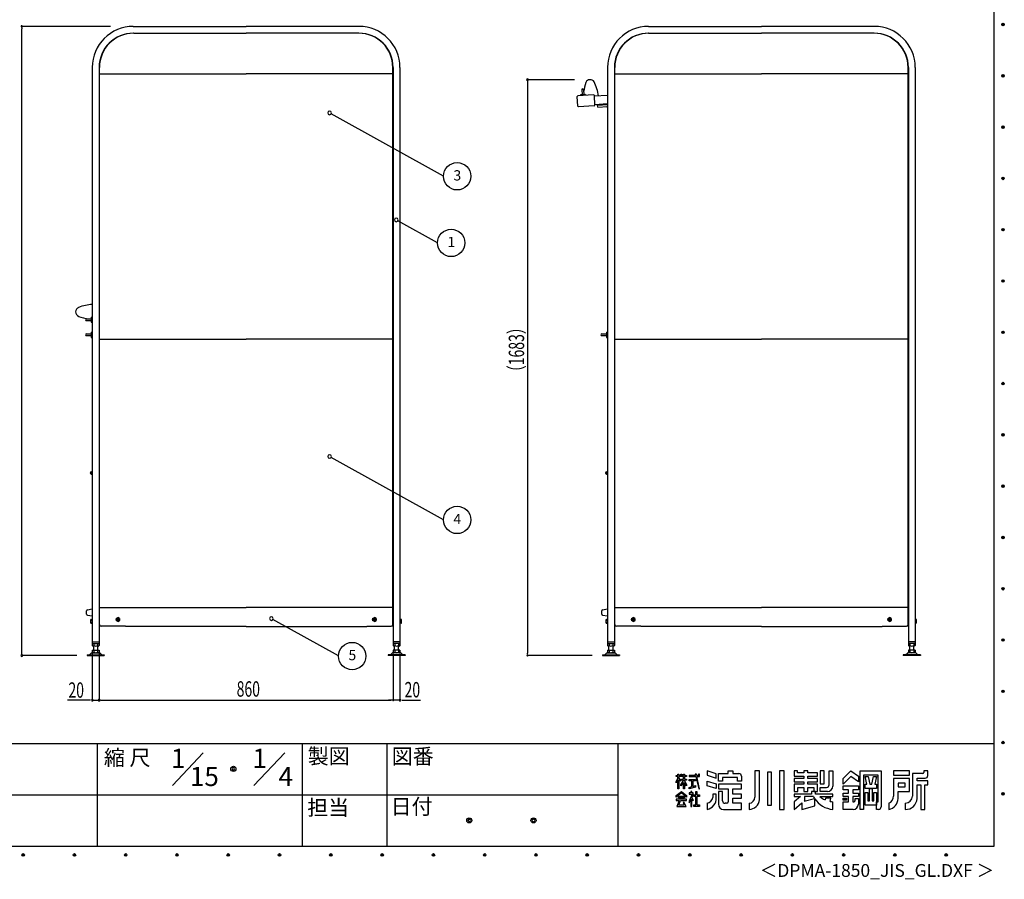
# Model space of a CAD drawing. Extents: x 133 to 6173, y 58 to 4240.
# Drawn here: x 3293 to 6173, y 58 to 2572 of the extents above; entities that cross this region are included whole.
import ezdxf
from ezdxf.enums import TextEntityAlignment as Align

# ---------------------------------------------------------------- set-up
doc = ezdxf.new("R2010")
doc.units = 0
doc.header["$LTSCALE"] = 15
doc.header["$MEASUREMENT"] = 0
doc.layers.get('0').update_dxf_attribs({"linetype": 'CONTINUOUS'})
for name, color, linetype in [('FILENAME', 7, 'CONTINUOUS'), ('MOJI 1-15', 7, 'CONTINUOUS'), ('MOJI-1', 11, 'CONTINUOUS'), ('SHITUMEI', 7, 'CONTINUOUS'), ('SUNPO', 7, 'CONTINUOUS'), ('U1', 3, 'CONTINUOUS'), ('WAKUMOJI-01', 130, 'CONTINUOUS'), ('WAKUSEN-01', 50, 'CONTINUOUS'), ('WAKUSEN-02', 130, 'CONTINUOUS'), ('WAKUSEN-03', 80, 'CONTINUOUS'), ('YODOROGO', 130, 'CONTINUOUS')]:
    doc.layers.add(name, color=color, linetype=linetype)
doc.styles.add('00', font='ROMANS', dxfattribs={"width": 0.666667, "bigfont": 'BIGFONT'})
doc.styles.add('01', font='ROMANS', dxfattribs={"bigfont": 'BIGFONT'})
doc.styles.add('FILENAME', font='romans.shx', dxfattribs={"height": 25, "bigfont": 'bigfont.shx'})
doc.styles.add('WAKUMOJI', font='SIMPLEX', dxfattribs={"height": 3, "bigfont": 'BIGFONT'})

msp = doc.modelspace()

# ---------------------------------------------------------------- linework, layer by layer
at = {"color": 7}
for p, q in [((3558.9, 2552.6), (3298.8, 2552.6)), ((3298.8, 719.6), (3298.8, 2545.6)), ((3625.3, 2552.6), (3955.3, 2552.6)), ((3625.3, 2552.6), (3955.3, 2552.6)), ((4285.3, 2552.6), (3955.3, 2552.6)), ((4285.3, 2552.6), (3955.3, 2552.6)), ((5132.4, 2552.6), (5462.4, 2552.6)), ((5132.4, 2552.6), (5462.4, 2552.6)), ((5792.4, 2552.6), (5462.4, 2552.6)), ((5792.4, 2552.6), (5462.4, 2552.6)), ((3626.3, 2532.6), (3955.3, 2532.6)), ((4285.3, 2532.6), (3955.3, 2532.6)), ((5132.4, 2532.6), (5462.4, 2532.6)), ((5792.4, 2532.6), (5462.4, 2532.6)), ((3505.3, 2432.6), (3505.3, 2398.1)), ((3525.3, 2432.6), (3525.3, 747.6)), ((3526.3, 2413.6), (3526.3, 2432.6)), ((4384.3, 852.6), (4384.3, 2432.6)), ((4385.3, 2432.6), (4385.3, 747.6)), ((4405.3, 2432.6), (4405.3, 2398.1)), ((5012.4, 2432.6), (5012.4, 2398.1)), ((5032.4, 2432.6), (5032.4, 747.6)), ((5033.4, 852.6), (5033.4, 2432.6)), ((5891.4, 852.6), (5891.4, 2432.6)), ((5892.4, 2432.6), (5892.4, 747.6)), ((5912.4, 2432.6), (5912.4, 2398.1)), ((3505.3, 2406.1), (3505.3, 2398.1)), ((3505.3, 2398.1), (3505.3, 2326.1)), ((3526.3, 2413.6), (3955.3, 2413.6)), ((3526.3, 852.6), (3526.3, 2413.6)), ((4384.3, 2413.6), (3955.3, 2413.6)), ((4405.3, 2406.1), (4405.3, 2398.1)), ((4405.3, 2398.1), (4405.3, 2326.1)), ((4778.4, 2396.7), (4778.4, 719.6)), ((4915.4, 2396.7), (4778.4, 2396.7)), ((5012.4, 2406.1), (5012.4, 2398.1)), ((5012.4, 2398.1), (5012.4, 2326.1)), ((5032.4, 2413.6), (5462.4, 2413.6)), ((5891.4, 2413.6), (5462.4, 2413.6)), ((5912.4, 2406.1), (5912.4, 2398.1)), ((5912.4, 2398.1), (5912.4, 2326.1)), ((4937, 2367), (4937.8, 2353.1)), ((4942, 2367.3), (4942.8, 2353.4)), ((3505.3, 2342.6), (3505.3, 1682.6)), ((4925.6, 2319.3), (4923.9, 2347.2)), ((4971.7, 2352.1), (4925.7, 2349.3)), ((4947.8, 2353.7), (4932.9, 2352.8)), ((4932.9, 2352.8), (4933, 2349.8)), ((4947.8, 2353.7), (4948, 2350.7)), ((4975.5, 2322.3), (4973.8, 2350.3)), ((5012.4, 2350.7), (4973.9, 2348.4)), ((5012.4, 2342.6), (5012.4, 1682.6)), ((3505.3, 2326.1), (3505.3, 1676.1)), ((4405.3, 2326.1), (4405.3, 1676.1)), ((4973.6, 2320.2), (4927.7, 2317.4)), ((5012.4, 2325.7), (4975.4, 2323.4)), ((4983.3, 2322.4), (5012.4, 2324.2)), ((4983.7, 2316.4), (4983.3, 2322.4)), ((4983.7, 2316.4), (5012.4, 2318.2)), ((5003.7, 2323.6), (4992.9, 2323)), ((5012.4, 2326.1), (5012.4, 1676.1)), ((5912.4, 2326.1), (5912.4, 1676.1)), ((3502.3, 1702.1), (3502.3, 1687.1)), ((3502.3, 1702.1), (3505.3, 1702.1)), ((3488.3, 1697.1), (3502.3, 1697.1)), ((3488.3, 1692.1), (3502.3, 1692.1)), ((3502.3, 1687.1), (3505.3, 1687.1)), ((3505.3, 1676.1), (3505.3, 747.6)), ((4405.3, 1676.1), (4405.3, 747.6)), ((5012.4, 1676.1), (5012.4, 747.6)), ((5912.4, 1676.1), (5912.4, 747.6)), ((3488.3, 1653.1), (3502.3, 1653.1)), ((3488.3, 1648.1), (3502.3, 1648.1)), ((3502.3, 1658.1), (3502.3, 1643.1)), ((3502.3, 1658.1), (3505.3, 1658.1)), ((3502.3, 1643.1), (3505.3, 1643.1)), ((3505.3, 1660.7), (3505.3, 1645.7)), ((4995.4, 1653.1), (5009.4, 1653.1)), ((4995.4, 1648.1), (5009.4, 1648.1)), ((5009.4, 1658.1), (5009.4, 1643.1)), ((5009.4, 1658.1), (5012.4, 1658.1)), ((5009.4, 1643.1), (5012.4, 1643.1)), ((3525.3, 1638.1), (3955.3, 1638.1)), ((4385.3, 1638.1), (3955.3, 1638.1)), ((5033.4, 1638.1), (5462.4, 1638.1)), ((5891.4, 1638.1), (5462.4, 1638.1)), ((3502.3, 1249.8), (3505.3, 1249.8)), ((3502.3, 1248.3), (3505.3, 1248.3)), ((3502.3, 1243.3), (3505.3, 1243.3)), ((5009.4, 1249.8), (5012.4, 1249.8)), ((5009.4, 1248.3), (5012.4, 1248.3)), ((5009.4, 1243.3), (5012.4, 1243.3)), ((3490.9, 846.5), (3505.3, 848.7)), ((3490.9, 846.5), (3505.3, 848.7)), ((4998, 846.5), (5012.4, 848.7)), ((4998, 846.5), (5012.4, 848.7)), ((3490.9, 830.8), (3505.3, 828.7)), ((3490.9, 830.8), (3505.3, 828.7)), ((3501.3, 807.4), (3501.3, 817.9)), ((3501.3, 807.4), (3501.3, 817.9)), ((3501.3, 815.5), (3505.3, 815.5)), ((3501.3, 815.5), (3505.3, 815.5)), ((3501.3, 809.7), (3505.3, 809.7)), ((3501.3, 809.7), (3505.3, 809.7)), ((3501.8, 818.4), (3505.1, 818.4)), ((3501.8, 806.9), (3505.1, 806.9)), ((3575.3, 820.5), (3580.3, 823.3)), ((3575.3, 820.5), (3575.3, 814.7)), ((3580.3, 811.8), (3575.3, 814.7)), ((3577.2, 817.9), (3577.2, 817.3)), ((3577.4, 818.1), (3579.3, 818.1)), ((3577.4, 817.1), (3579.3, 817.1)), ((3579.8, 820.5), (3579.8, 818.6)), ((3579.8, 816.6), (3579.8, 814.6)), ((3580, 820.7), (3580.6, 820.7)), ((3580, 814.4), (3580.6, 814.4)), ((3585.3, 820.5), (3580.3, 823.3)), ((3580.3, 811.8), (3585.3, 814.7)), ((3580.8, 820.5), (3580.8, 818.6)), ((3580.8, 816.6), (3580.8, 814.6)), ((3581.3, 818.1), (3583.3, 818.1)), ((3581.3, 817.1), (3583.3, 817.1)), ((3583.5, 817.9), (3583.5, 817.3)), ((3585.3, 820.5), (3585.3, 814.7)), ((4325.3, 820.5), (4330.3, 823.3)), ((4325.3, 820.5), (4325.3, 814.7)), ((4330.3, 811.8), (4325.3, 814.7)), ((4327.2, 817.9), (4327.2, 817.3)), ((4329.3, 818.1), (4327.4, 818.1)), ((4329.3, 817.1), (4327.4, 817.1)), ((4329.8, 820.5), (4329.8, 818.6)), ((4329.8, 816.6), (4329.8, 814.6)), ((4330.6, 820.7), (4330, 820.7)), ((4330.6, 814.4), (4330, 814.4)), ((4335.3, 820.5), (4330.3, 823.3)), ((4330.3, 811.8), (4335.3, 814.7)), ((4330.8, 820.5), (4330.8, 818.6)), ((4330.8, 816.6), (4330.8, 814.6)), ((4333.3, 818.1), (4331.3, 818.1)), ((4333.3, 817.1), (4331.3, 817.1)), ((4333.5, 817.9), (4333.5, 817.3)), ((4335.3, 820.5), (4335.3, 814.7)), ((4409.3, 815.5), (4405.3, 815.5)), ((4409.3, 815.5), (4405.3, 815.5)), ((4409.3, 809.7), (4405.3, 809.7)), ((4409.3, 809.7), (4405.3, 809.7)), ((4408.8, 818.4), (4405.5, 818.4)), ((4408.8, 806.9), (4405.5, 806.9)), ((4409.3, 807.4), (4409.3, 817.9)), ((4409.3, 807.4), (4409.3, 817.9)), ((4998, 830.8), (5012.4, 828.7)), ((4998, 830.8), (5012.4, 828.7)), ((5008.4, 807.4), (5008.4, 817.9)), ((5008.4, 807.4), (5008.4, 817.9)), ((5008.4, 815.5), (5012.4, 815.5)), ((5008.4, 815.5), (5012.4, 815.5)), ((5008.4, 809.7), (5012.4, 809.7)), ((5008.4, 809.7), (5012.4, 809.7)), ((5008.9, 818.4), (5012.2, 818.4)), ((5008.9, 806.9), (5012.2, 806.9)), ((5082.4, 820.5), (5087.4, 823.3)), ((5082.4, 820.5), (5082.4, 814.7)), ((5087.4, 811.8), (5082.4, 814.7)), ((5084.3, 817.9), (5084.3, 817.3)), ((5084.5, 818.1), (5086.4, 818.1)), ((5084.5, 817.1), (5086.4, 817.1)), ((5086.9, 820.5), (5086.9, 818.6)), ((5086.9, 816.6), (5086.9, 814.6)), ((5087.1, 820.7), (5087.7, 820.7)), ((5087.1, 814.4), (5087.7, 814.4)), ((5092.4, 820.5), (5087.4, 823.3)), ((5087.4, 811.8), (5092.4, 814.7)), ((5087.9, 820.5), (5087.9, 818.6)), ((5087.9, 816.6), (5087.9, 814.6)), ((5088.4, 818.1), (5090.4, 818.1)), ((5088.4, 817.1), (5090.4, 817.1)), ((5090.6, 817.9), (5090.6, 817.3)), ((5092.4, 820.5), (5092.4, 814.7)), ((5832.4, 820.5), (5837.4, 823.3)), ((5832.4, 820.5), (5832.4, 814.7)), ((5837.4, 811.8), (5832.4, 814.7)), ((5834.3, 817.9), (5834.3, 817.3)), ((5836.4, 818.1), (5834.5, 818.1)), ((5836.4, 817.1), (5834.5, 817.1)), ((5836.9, 820.5), (5836.9, 818.6)), ((5836.9, 816.6), (5836.9, 814.6)), ((5837.7, 820.7), (5837.1, 820.7)), ((5837.7, 814.4), (5837.1, 814.4)), ((5842.4, 820.5), (5837.4, 823.3)), ((5837.4, 811.8), (5842.4, 814.7)), ((5837.9, 820.5), (5837.9, 818.6)), ((5837.9, 816.6), (5837.9, 814.6)), ((5840.4, 818.1), (5838.4, 818.1)), ((5840.4, 817.1), (5838.4, 817.1)), ((5840.6, 817.9), (5840.6, 817.3)), ((5842.4, 820.5), (5842.4, 814.7)), ((5916.4, 815.5), (5912.4, 815.5)), ((5916.4, 815.5), (5912.4, 815.5)), ((5916.4, 809.7), (5912.4, 809.7)), ((5916.4, 809.7), (5912.4, 809.7)), ((5915.9, 818.4), (5912.6, 818.4)), ((5915.9, 806.9), (5912.6, 806.9)), ((5916.4, 807.4), (5916.4, 817.9)), ((5916.4, 807.4), (5916.4, 817.9)), ((3505.3, 752.6), (3525.3, 752.6)), ((4405.3, 752.6), (4385.3, 752.6)), ((5012.4, 752.6), (5032.4, 752.6)), ((5912.4, 752.6), (5892.4, 752.6)), ((3505.3, 747.6), (3525.3, 747.6)), ((3505.3, 747.6), (3525.3, 747.6)), ((3509.3, 728.1), (3509.3, 740.8)), ((3521.3, 728.1), (3521.3, 740.8)), ((4405.3, 747.6), (4385.3, 747.6)), ((4389.3, 728.1), (4389.3, 740.8)), ((4401.3, 728.1), (4401.3, 740.8)), ((5012.4, 747.6), (5032.4, 747.6)), ((5016.4, 728.1), (5016.4, 740.8)), ((5028.4, 728.1), (5028.4, 740.8)), ((5912.4, 747.6), (5892.4, 747.6)), ((5896.4, 728.1), (5896.4, 740.8)), ((5908.4, 728.1), (5908.4, 740.8)), ((3460.3, 712.6), (3298.8, 712.6)), ((3505.3, 717.6), (3505.3, 582.3)), ((3525.3, 717.6), (3525.3, 582.3)), ((4385.3, 717.6), (4385.3, 582.3)), ((4405.3, 717.6), (4405.3, 582.3)), ((4967.4, 712.6), (4778.4, 712.6)), ((3525.3, 682.6), (3525.3, 582.3)), ((4385.3, 682.6), (4385.3, 582.3)), ((3498.3, 582.3), (3432.3, 582.3)), ((3505.3, 582.3), (3525.3, 582.3)), ((3532.3, 582.3), (3539.3, 582.3)), ((3532.3, 582.3), (4378.3, 582.3)), ((4378.3, 582.3), (4371.3, 582.3)), ((4405.3, 582.3), (4385.3, 582.3)), ((4412.3, 582.3), (4465.6, 582.3))]:
    msp.add_line(p, q, dxfattribs=at)
at = {"color": 0, "linetype": 'ByBlock'}
for p, q in [((3298.8, 2549.1), (3298.8, 2545.6)), ((4778.4, 2391.4), (4778.4, 2386.2)), ((3298.8, 717.8), (3298.8, 723.1)), ((4778.4, 716.1), (4778.4, 719.6)), ((3500.1, 582.3), (3494.8, 582.3)), ((3528.8, 582.3), (3532.3, 582.3)), ((3530.6, 582.3), (3535.8, 582.3)), ((4381.8, 582.3), (4378.3, 582.3)), ((4381.8, 582.3), (4378.3, 582.3)), ((4410.6, 582.3), (4415.8, 582.3))]:
    msp.add_line(p, q, dxfattribs=at)
for centre, radius in [((6169.2, 2557.9), 3.75), ((6169.2, 2407.9), 3.75), ((6169.2, 2257.9), 3.75), ((6169.2, 2107.9), 3.75), ((6169.2, 1957.9), 3.75), ((6169.2, 1807.9), 3.75), ((6169.2, 1657.9), 3.75), ((6169.2, 1507.9), 3.75), ((6169.2, 1357.9), 3.75), ((6169.2, 1207.9), 3.75), ((6169.2, 1057.9), 3.75), ((6169.2, 907.9), 3.75), ((6169.2, 757.9), 3.75), ((6169.2, 607.9), 3.75), ((6169.2, 457.9), 3.75), ((3917.9, 381), 7.5), ((3917.9, 381), 7.5), ((6169.2, 307.9), 3.75), ((4607.9, 230.4), 7.5), ((4795.8, 230.4), 7.5), ((3303, 129.4), 3.75), ((3453, 129.4), 3.75), ((3603, 129.4), 3.75), ((3753, 129.4), 3.75), ((3903, 129.4), 3.75), ((4053, 129.4), 3.75), ((4203, 129.4), 3.75), ((4353, 129.4), 3.75), ((4503, 129.4), 3.75), ((4653, 129.4), 3.75), ((4803, 129.4), 3.75), ((4953, 129.4), 3.75), ((5103, 129.4), 3.75), ((5253, 129.4), 3.75), ((5403, 129.4), 3.75), ((5553, 129.4), 3.75), ((5703, 129.4), 3.75), ((5853, 129.4), 3.75), ((6003, 129.4), 3.75)]:
    msp.add_circle(centre, radius, dxfattribs=at)
at = {"color": 7}
for centre, radius in [((3502.3, 1246.6), 1.75), ((3502.3, 1246.6), 1.5), ((5009.4, 1246.6), 1.75), ((5009.4, 1246.6), 1.5), ((3580.3, 817.6), 5), ((3580.3, 817.6), 4), ((4330.3, 817.6), 5), ((4330.3, 817.6), 4), ((5087.4, 817.6), 5), ((5087.4, 817.6), 4), ((5837.4, 817.6), 5), ((5837.4, 817.6), 4)]:
    msp.add_circle(centre, radius, dxfattribs=at)
at = {"color": 0, "linetype": 'ByBlock'}
for centre, radius, start, end in [((3298.8, 2552.6), 1.75, 90, 270), ((3298.8, 2552.6), 1.75, 270, 90), ((6169.2, 2557.9), 1.88, 0, 180), ((6169.2, 2557.9), 1.88, 180, 0), ((4778.4, 2396.7), 2.62, 90, 270), ((4778.4, 2396.7), 2.62, 270, 90), ((6169.2, 2407.9), 1.88, 0, 180), ((6169.2, 2407.9), 1.88, 180, 0), ((6169.2, 2257.9), 1.88, 0, 180), ((6169.2, 2257.9), 1.88, 180, 0), ((6169.2, 2107.9), 1.88, 0, 180), ((6169.2, 2107.9), 1.88, 180, 0), ((6169.2, 1957.9), 1.88, 0, 180), ((6169.2, 1957.9), 1.88, 180, 0), ((6169.2, 1807.9), 1.88, 0, 180), ((6169.2, 1807.9), 1.88, 180, 0), ((6169.2, 1657.9), 1.88, 0, 180), ((6169.2, 1657.9), 1.88, 180, 0), ((6169.2, 1507.9), 1.88, 0, 180), ((6169.2, 1507.9), 1.88, 180, 0), ((6169.2, 1357.9), 1.88, 0, 180), ((6169.2, 1357.9), 1.88, 180, 0), ((6169.2, 1207.9), 1.88, 0, 180), ((6169.2, 1207.9), 1.88, 180, 0), ((6169.2, 1057.9), 1.88, 0, 180), ((6169.2, 1057.9), 1.88, 180, 0), ((6169.2, 907.9), 1.88, 0, 180), ((6169.2, 907.9), 1.88, 180, 0), ((6169.2, 757.9), 1.88, 0, 180), ((6169.2, 757.9), 1.88, 180, 0), ((3298.8, 712.6), 2.62, 90, 270), ((3298.8, 712.6), 2.62, 270, 90), ((4778.4, 712.6), 1.75, 90, 270), ((4778.4, 712.6), 1.75, 270, 90), ((6169.2, 607.9), 1.88, 0, 180), ((6169.2, 607.9), 1.88, 180, 0), ((3505.3, 582.3), 2.62, 0, 180), ((3505.3, 582.3), 2.62, 180, 0), ((3525.3, 582.3), 2.62, 0, 180), ((3525.3, 582.3), 2.62, 180, 0), ((3525.3, 582.3), 1.75, 0, 180), ((3525.3, 582.3), 1.75, 180, 0), ((4385.3, 582.3), 1.75, 0, 180), ((4385.3, 582.3), 1.75, 0, 180), ((4385.3, 582.3), 1.75, 180, 0), ((4385.3, 582.3), 1.75, 180, 0), ((4405.3, 582.3), 2.62, 360, 180), ((4405.3, 582.3), 2.62, 180, 360), ((6169.2, 457.9), 1.88, 0, 180), ((6169.2, 457.9), 1.88, 180, 0), ((3917.9, 381), 3.75, 0, 180), ((3917.9, 381), 3.75, 0, 180), ((3917.9, 381), 3.75, 180, 0), ((3917.9, 381), 3.75, 180, 0), ((6169.2, 307.9), 1.88, 0, 180), ((6169.2, 307.9), 1.88, 180, 0), ((4607.9, 230.4), 3.75, 0, 180), ((4607.9, 230.4), 3.75, 180, 0), ((4795.8, 230.4), 3.75, 0, 180), ((4795.8, 230.4), 3.75, 180, 0), ((3303, 129.4), 1.88, 0, 180), ((3303, 129.4), 1.88, 180, 0), ((3453, 129.4), 1.88, 0, 180), ((3453, 129.4), 1.88, 180, 0), ((3603, 129.4), 1.88, 0, 180), ((3603, 129.4), 1.88, 180, 0), ((3753, 129.4), 1.88, 0, 180), ((3753, 129.4), 1.88, 180, 0), ((3903, 129.4), 1.88, 0, 180), ((3903, 129.4), 1.88, 180, 0), ((4053, 129.4), 1.88, 0, 180), ((4053, 129.4), 1.88, 180, 0), ((4203, 129.4), 1.88, 0, 180), ((4203, 129.4), 1.88, 180, 0), ((4353, 129.4), 1.88, 0, 180), ((4353, 129.4), 1.88, 180, 0), ((4503, 129.4), 1.88, 0, 180), ((4503, 129.4), 1.88, 180, 0), ((4653, 129.4), 1.88, 0, 180), ((4653, 129.4), 1.88, 180, 0), ((4803, 129.4), 1.88, 0, 180), ((4803, 129.4), 1.88, 180, 0), ((4953, 129.4), 1.88, 0, 180), ((4953, 129.4), 1.88, 180, 0), ((5103, 129.4), 1.88, 0, 180), ((5103, 129.4), 1.88, 180, 0), ((5253, 129.4), 1.88, 0, 180), ((5253, 129.4), 1.88, 180, 0), ((5403, 129.4), 1.88, 0, 180), ((5403, 129.4), 1.88, 180, 0), ((5553, 129.4), 1.88, 0, 180), ((5553, 129.4), 1.88, 180, 0), ((5703, 129.4), 1.88, 0, 180), ((5703, 129.4), 1.88, 180, 0), ((5853, 129.4), 1.88, 0, 180), ((5853, 129.4), 1.88, 180, 0), ((6003, 129.4), 1.88, 0, 180), ((6003, 129.4), 1.88, 180, 0)]:
    msp.add_arc(centre, radius, start, end, dxfattribs=at)
at = {"color": 7}
for centre, radius, start, end in [((3625.3, 2432.6), 120, 90, 180), ((3625.3, 2432.6), 120, 90, 180), ((4285.3, 2432.6), 120, 0, 90), ((4285.3, 2432.6), 120, 0, 90), ((5132.4, 2432.6), 120, 90, 180), ((5132.4, 2432.6), 120, 90, 180), ((5792.4, 2432.6), 120, 0, 90), ((5792.4, 2432.6), 120, 0, 90), ((3625.3, 2432.6), 100, 90, 180), ((3625.3, 2432.6), 100, 90, 180), ((3626.3, 2432.6), 100, 90, 180), ((4284.3, 2432.6), 100, 0, 90), ((4285.3, 2432.6), 100, 0, 90), ((4285.3, 2432.6), 100, 0, 90), ((5132.4, 2432.6), 100, 90, 180), ((5132.4, 2432.6), 100, 90, 180), ((5133.4, 2432.6), 100, 90, 180), ((5791.4, 2432.6), 100, 0, 90), ((5792.4, 2432.6), 100, 0, 90), ((5792.4, 2432.6), 100, 0, 90), ((4961.6, 2382.7), 14, 93.5, 153.8782), ((4961.6, 2382.7), 14, 33.1218, 93.5), ((4939.5, 2367.2), 2.5, 3.5, 183.5), ((5091.2, 2341), 150, 161.3829, 172.5966), ((4838, 2325.5), 150, 9.0685, 25.6171), ((4925.9, 2347.3), 2, 93.5, 183.5), ((4971.8, 2350.1), 2, 3.5, 93.5), ((4927.6, 2319.4), 2, 183.5, 273.5), ((4973.5, 2322.2), 2, 273.5, 3.5), ((4992.8, 2323.7), 0.75, 93.5, 273.5), ((3470.3, 1717.6), 14, 110.3641, 249.6359), ((3517.6, 1590.1), 150, 94.7135, 110.3641), ((3517.6, 1845.1), 150, 249.6359, 260.6332), ((3488.3, 1694.6), 2.5, 90, 270), ((3488.3, 1650.6), 2.5, 90, 270), ((4995.4, 1650.6), 2.5, 90, 270), ((3502.3, 1246.6), 3.25, 90, 337.3801), ((3502.3, 1246.6), 1.75, 90, 0), ((3502.3, 1246.6), 3.25, 22.6199, 32.579), ((5009.4, 1246.6), 3.25, 90, 337.3801), ((5009.4, 1246.6), 1.75, 90, 0), ((5009.4, 1246.6), 3.25, 22.6199, 32.579), ((3491.3, 843.6), 3, 98.3659, 180), ((4998.4, 843.6), 3, 98.3659, 180), ((3491.3, 833.8), 3, 180, 261.6341), ((3501.8, 817.9), 0.5, 90, 180), ((3501.8, 817.9), 0.5, 90, 180), ((3501.8, 807.4), 0.5, 180, 270), ((3501.8, 807.4), 0.5, 180, 270), ((3577.4, 817.9), 0.2, 90, 180), ((3577.4, 817.3), 0.2, 180, 270), ((3579.3, 818.6), 0.5, 270, 0), ((3579.3, 816.6), 0.5, 0, 90), ((3580, 820.5), 0.2, 90, 180), ((3580, 814.6), 0.2, 180, 270), ((3580.6, 820.5), 0.2, 0, 90), ((3580.6, 814.6), 0.2, 270, 0), ((3581.3, 818.6), 0.5, 180, 270), ((3581.3, 816.6), 0.5, 90, 180), ((3583.3, 817.9), 0.2, 0, 90), ((3583.3, 817.3), 0.2, 270, 0), ((4327.4, 817.9), 0.2, 90, 180), ((4327.4, 817.3), 0.2, 180, 270), ((4329.3, 818.6), 0.5, 270, 0), ((4329.3, 816.6), 0.5, 0, 90), ((4330, 820.5), 0.2, 90, 180), ((4330, 814.6), 0.2, 180, 270), ((4330.6, 820.5), 0.2, 0, 90), ((4330.6, 814.6), 0.2, 270, 0), ((4331.3, 818.6), 0.5, 180, 270), ((4331.3, 816.6), 0.5, 90, 180), ((4333.3, 817.9), 0.2, 0, 90), ((4333.3, 817.3), 0.2, 270, 0), ((4408.8, 817.9), 0.5, 0, 90), ((4408.8, 817.9), 0.5, 0, 90), ((4408.8, 807.4), 0.5, 270, 0), ((4408.8, 807.4), 0.5, 270, 0), ((4998.4, 833.8), 3, 180, 261.6341), ((5008.9, 817.9), 0.5, 90, 180), ((5008.9, 817.9), 0.5, 90, 180), ((5008.9, 807.4), 0.5, 180, 270), ((5008.9, 807.4), 0.5, 180, 270), ((5084.5, 817.9), 0.2, 90, 180), ((5084.5, 817.3), 0.2, 180, 270), ((5086.4, 818.6), 0.5, 270, 0), ((5086.4, 816.6), 0.5, 0, 90), ((5087.1, 820.5), 0.2, 90, 180), ((5087.1, 814.6), 0.2, 180, 270), ((5087.7, 820.5), 0.2, 0, 90), ((5087.7, 814.6), 0.2, 270, 0), ((5088.4, 818.6), 0.5, 180, 270), ((5088.4, 816.6), 0.5, 90, 180), ((5090.4, 817.9), 0.2, 0, 90), ((5090.4, 817.3), 0.2, 270, 0), ((5834.5, 817.9), 0.2, 90, 180), ((5834.5, 817.3), 0.2, 180, 270), ((5836.4, 818.6), 0.5, 270, 0), ((5836.4, 816.6), 0.5, 0, 90), ((5837.1, 820.5), 0.2, 90, 180), ((5837.1, 814.6), 0.2, 180, 270), ((5837.7, 820.5), 0.2, 0, 90), ((5837.7, 814.6), 0.2, 270, 0), ((5838.4, 818.6), 0.5, 180, 270), ((5838.4, 816.6), 0.5, 90, 180), ((5840.4, 817.9), 0.2, 0, 90), ((5840.4, 817.3), 0.2, 270, 0), ((5915.9, 817.9), 0.5, 0, 90), ((5915.9, 817.9), 0.5, 0, 90), ((5915.9, 807.4), 0.5, 270, 0), ((5915.9, 807.4), 0.5, 270, 0)]:
    msp.add_arc(centre, radius, start, end, dxfattribs=at)
at = {"layer": 'SHITUMEI', "color": 7}
for p, q in [((4532.3, 2114.4), (4203.9, 2297)), ((4514.9, 1919.5), (4398.8, 1984)), ((4532.3, 1109.4), (4203.9, 1292)), ((4225.3, 711.4), (4033.5, 818)), ((3497.3, 714.6), (3503.3, 720.6)), ((3503.3, 720.6), (3527.3, 720.6)), ((3505.3, 747.6), (3525.3, 747.6)), ((3505.3, 747.6), (3505.3, 741.6)), ((3505.3, 728.1), (3505.3, 722.1)), ((3505.3, 728.1), (3525.3, 728.1)), ((3509.8, 747.6), (3509.8, 741.6)), ((3509.8, 728.1), (3509.8, 722.1)), ((3520.8, 747.6), (3520.8, 741.6)), ((3520.8, 728.1), (3520.8, 722.1)), ((3525.3, 747.6), (3525.3, 741.6)), ((3525.3, 728.1), (3525.3, 722.1)), ((3533.3, 714.6), (3527.3, 720.6)), ((4377.3, 714.6), (4383.3, 720.6)), ((4407.3, 720.6), (4383.3, 720.6)), ((4385.3, 747.6), (4385.3, 741.6)), ((4385.3, 728.1), (4385.3, 722.1)), ((4405.3, 728.1), (4385.3, 728.1)), ((4389.8, 747.6), (4389.8, 741.6)), ((4389.8, 728.1), (4389.8, 722.1)), ((4400.8, 747.6), (4400.8, 741.6)), ((4400.8, 728.1), (4400.8, 722.1)), ((4405.3, 747.6), (4405.3, 741.6)), ((4405.3, 728.1), (4405.3, 722.1)), ((4413.3, 714.6), (4407.3, 720.6)), ((5004.4, 714.6), (5010.4, 720.6)), ((5010.4, 720.6), (5034.4, 720.6)), ((5012.4, 747.6), (5012.4, 741.6)), ((5012.4, 728.1), (5012.4, 722.1)), ((5012.4, 728.1), (5032.4, 728.1)), ((5016.9, 747.6), (5016.9, 741.6)), ((5016.9, 728.1), (5016.9, 722.1)), ((5027.9, 747.6), (5027.9, 741.6)), ((5027.9, 728.1), (5027.9, 722.1)), ((5032.4, 747.6), (5032.4, 741.6)), ((5032.4, 728.1), (5032.4, 722.1)), ((5040.4, 714.6), (5034.4, 720.6)), ((5884.4, 714.6), (5890.4, 720.6)), ((5914.4, 720.6), (5890.4, 720.6)), ((5892.4, 747.6), (5892.4, 741.6)), ((5892.4, 728.1), (5892.4, 722.1)), ((5912.4, 728.1), (5892.4, 728.1)), ((5896.9, 747.6), (5896.9, 741.6)), ((5896.9, 728.1), (5896.9, 722.1)), ((5907.9, 747.6), (5907.9, 741.6)), ((5907.9, 728.1), (5907.9, 722.1)), ((5912.4, 747.6), (5912.4, 741.6)), ((5912.4, 728.1), (5912.4, 722.1)), ((5920.4, 714.6), (5914.4, 720.6)), ((3490.3, 714.6), (3497.3, 714.6)), ((3490.3, 714.6), (3490.3, 712.6)), ((3490.3, 712.6), (3540.3, 712.6)), ((3497.3, 714.6), (3540.3, 714.6)), ((3540.3, 714.6), (3540.3, 712.6)), ((4413.3, 714.6), (4370.3, 714.6)), ((4370.3, 714.6), (4370.3, 712.6)), ((4420.3, 712.6), (4370.3, 712.6)), ((4420.3, 714.6), (4413.3, 714.6)), ((4420.3, 714.6), (4420.3, 712.6)), ((4997.4, 714.6), (5004.4, 714.6)), ((4997.4, 714.6), (4997.4, 712.6)), ((4997.4, 712.6), (5047.4, 712.6)), ((5004.4, 714.6), (5047.4, 714.6)), ((5047.4, 714.6), (5047.4, 712.6)), ((5920.4, 714.6), (5877.4, 714.6)), ((5877.4, 714.6), (5877.4, 712.6)), ((5927.4, 712.6), (5877.4, 712.6)), ((5927.4, 714.6), (5920.4, 714.6)), ((5927.4, 714.6), (5927.4, 712.6))]:
    msp.add_line(p, q, dxfattribs=at)
for centre in [(4572.3, 2114.1), (4554.9, 1919.1), (4572.3, 1109.1), (4265.3, 711.1)]:
    msp.add_circle(centre, 40, dxfattribs=at)
for centre, radius, start, end in [((4199.3, 2299.6), 5.25, 0, 180), ((4199.3, 2299.6), 5.25, 180, 0), ((4394.3, 1986.6), 5.25, 0, 180), ((4394.3, 1986.6), 5.25, 180, 0), ((4199.3, 1294.6), 5.25, 0, 180), ((4199.3, 1294.6), 5.25, 180, 0), ((4029, 820.6), 5.25, 0, 180), ((4029, 820.6), 5.25, 180, 0), ((3507.6, 742.5), 2.44, 202.6199, 337.3801), ((3507.6, 723), 2.44, 202.6199, 337.3801), ((3515.3, 750.9), 10.8, 239.4898, 300.5102), ((3515.3, 731.4), 10.8, 239.4898, 300.5102), ((3523.1, 742.5), 2.44, 202.6199, 337.3801), ((3523.1, 723), 2.44, 202.6199, 337.3801), ((4387.6, 742.5), 2.44, 202.6199, 337.3801), ((4387.6, 723), 2.44, 202.6199, 337.3801), ((4395.3, 750.9), 10.8, 239.4898, 300.5102), ((4395.3, 731.4), 10.8, 239.4898, 300.5102), ((4403.1, 742.5), 2.44, 202.6199, 337.3801), ((4403.1, 723), 2.44, 202.6199, 337.3801), ((5014.7, 742.5), 2.44, 202.6199, 337.3801), ((5014.7, 723), 2.44, 202.6199, 337.3801), ((5022.4, 750.9), 10.8, 239.4898, 300.5102), ((5022.4, 731.4), 10.8, 239.4898, 300.5102), ((5030.2, 742.5), 2.44, 202.6199, 337.3801), ((5030.2, 723), 2.44, 202.6199, 337.3801), ((5894.7, 742.5), 2.44, 202.6199, 337.3801), ((5894.7, 723), 2.44, 202.6199, 337.3801), ((5902.4, 750.9), 10.8, 239.4898, 300.5102), ((5902.4, 731.4), 10.8, 239.4898, 300.5102), ((5910.2, 742.5), 2.44, 202.6199, 337.3801), ((5910.2, 723), 2.44, 202.6199, 337.3801)]:
    msp.add_arc(centre, radius, start, end, dxfattribs=at)
at = {"layer": 'U1', "color": 7}
for p, q in [((3526.3, 2374.4), (3526.3, 2413.6)), ((4384.3, 2374.4), (4384.3, 2413.6)), ((5033.4, 2374.4), (5033.4, 2413.6)), ((5009.3, 2318), (5012.4, 2315.2)), ((3488.3, 833.8), (3488.3, 843.6)), ((3526.3, 836.1), (3525.3, 836.1)), ((3526.3, 803.4), (3526.3, 852.6)), ((3526.3, 852.6), (3955.3, 852.6)), ((4384.3, 852.6), (3955.3, 852.6)), ((4384.3, 803.4), (4384.3, 852.6)), ((4384.3, 836.1), (4385.3, 836.1)), ((4995.4, 833.8), (4995.4, 843.6)), ((5033.4, 836.1), (5032.4, 836.1)), ((5033.4, 803.4), (5033.4, 852.6)), ((5033.4, 852.6), (5462.4, 852.6)), ((5891.4, 852.6), (5462.4, 852.6)), ((5891.4, 803.4), (5891.4, 852.6)), ((5891.4, 836.1), (5892.4, 836.1)), ((3528.8, 799.1), (3525.3, 799.1)), ((3527.6, 799.1), (3527.6, 800)), ((3602.3, 798.4), (3531.3, 798.4)), ((3602.3, 797.6), (3602.3, 798.4)), ((3955.3, 797.6), (3602.3, 797.6)), ((3955.3, 797.6), (4308.3, 797.6)), ((4308.3, 798.4), (4379.3, 798.4)), ((4308.3, 797.6), (4308.3, 798.4)), ((4381.9, 799.1), (4385.3, 799.1)), ((4383, 799.1), (4383, 800)), ((5035.9, 799.1), (5032.4, 799.1)), ((5034.7, 799.1), (5034.7, 800)), ((5109.4, 798.4), (5038.4, 798.4)), ((5109.4, 797.6), (5109.4, 798.4)), ((5462.4, 797.6), (5109.4, 797.6)), ((5462.4, 797.6), (5815.4, 797.6)), ((5815.4, 798.4), (5886.4, 798.4)), ((5815.4, 797.6), (5815.4, 798.4)), ((5889, 799.1), (5892.4, 799.1)), ((5890.1, 799.1), (5890.1, 800))]:
    msp.add_line(p, q, dxfattribs=at)
for centre, radius, start, end in [((5003.6, 2324.4), 0.75, 273.5, 93.5), ((3531.3, 803.4), 5, 180, 270), ((4379.3, 803.4), 5, 270, 0), ((5038.4, 803.4), 5, 180, 270), ((5886.4, 803.4), 5, 270, 0)]:
    msp.add_arc(centre, radius, start, end, dxfattribs=at)
at = {"layer": 'WAKUSEN-01', "color": 7}
for p, q in [((6143.2, 155.2), (6143.2, 4210.5)), ((162.8, 155.2), (6143.2, 155.2))]:
    msp.add_line(p, q, dxfattribs=at)
at = {"layer": 'WAKUSEN-02', "color": 7}
for p, q in [((3520.5, 155.2), (3520.5, 455.2)), ((4120.5, 155.2), (4120.5, 455.2)), ((4368, 155.2), (4368, 455.2)), ((5043, 155.2), (5043, 455.2)), ((3829.9, 428.2), (3739.9, 332.2)), ((4068, 428.2), (3978, 332.2)), ((4068, 428.2), (3978, 332.2)), ((4068, 428.2), (3978, 332.2)), ((162.8, 305.2), (5043, 305.2))]:
    msp.add_line(p, q, dxfattribs=at)
at = {"layer": 'WAKUSEN-03', "color": 7}
msp.add_line((162.8, 455.2), (6143.2, 455.2), dxfattribs=at)
at = {"layer": 'YODOROGO', "color": 7}
for p, q in [((5303.6, 375), (5303.6, 362.2)), ((5330.6, 366.9), (5303.6, 375)), ((5365.1, 367.5), (5365.1, 375)), ((5365.1, 375), (5378.6, 375)), ((5378.6, 375), (5378.6, 367.5)), ((5456.6, 375), (5443.1, 375)), ((5443.1, 375), (5443.1, 298.5)), ((5456.6, 291), (5456.6, 375)), ((5528.6, 375), (5515.1, 375)), ((5515.1, 375), (5515.1, 262.5)), ((5528.6, 262.5), (5528.6, 375)), ((5567.6, 375), (5558.6, 375)), ((5558.6, 375), (5558.6, 360)), ((5567.6, 369), (5567.6, 375)), ((5598.3, 375), (5586.3, 375)), ((5586.3, 375), (5586.3, 369)), ((5598.3, 369), (5598.3, 375)), ((5634.3, 375), (5634.3, 337.5)), ((5645.6, 375), (5634.3, 375)), ((5645.6, 337.5), (5645.6, 375)), ((5660.6, 334.5), (5660.6, 375)), ((5660.6, 375), (5671.1, 375)), ((5671.1, 375), (5671.1, 330)), ((5701.8, 352.5), (5723.6, 375)), ((5723.6, 375), (5746.1, 360)), ((5751.3, 262.5), (5751.3, 375)), ((5751.3, 375), (5812.8, 375)), ((5812.8, 375), (5812.8, 270)), ((5848.8, 375), (5848.8, 363)), ((5895.3, 375), (5848.8, 375)), ((5895.3, 363), (5895.3, 375)), ((5949.3, 375), (5937.3, 375)), ((5937.3, 375), (5937.3, 370.5)), ((5949.3, 361.5), (5949.3, 375)), ((5213.6, 358.5), (5213.6, 361.5)), ((5213.6, 361.5), (5218.1, 361.5)), ((5218.1, 358.5), (5213.6, 358.5)), ((5213.6, 343.5), (5218.1, 353.8)), ((5218.1, 349.3), (5213.6, 340.5)), ((5218.1, 361.5), (5218.1, 366)), ((5218.1, 366), (5221.1, 366)), ((5218.1, 353.8), (5218.1, 358.5)), ((5218.1, 322.5), (5218.1, 349.3)), ((5221.1, 366), (5221.1, 361.5)), ((5221.1, 361.5), (5227.1, 361.5)), ((5234.6, 358.5), (5221.1, 358.5)), ((5221.1, 358.5), (5221.1, 354.3)), ((5221.1, 354.3), (5225.6, 347.9)), ((5225.6, 344.9), (5221.1, 349.8)), ((5221.1, 349.8), (5221.1, 322.5)), ((5225.6, 347.9), (5225.6, 344.9)), ((5227.1, 361.5), (5227.1, 366)), ((5227.1, 366), (5230.1, 366)), ((5227.1, 334.7), (5234.6, 347.2)), ((5228.6, 348.1), (5228.6, 351.1)), ((5228.6, 351.1), (5234.6, 351.1)), ((5234.6, 348.1), (5228.6, 348.1)), ((5230.1, 366), (5230.1, 361.5)), ((5230.1, 361.5), (5234.6, 361.5)), ((5234.6, 361.5), (5234.6, 366)), ((5234.6, 366), (5237.6, 366)), ((5234.6, 351.1), (5234.6, 358.5)), ((5234.6, 347.2), (5234.6, 348.1)), ((5237.6, 366), (5237.6, 361.5)), ((5237.6, 361.5), (5243.6, 361.5)), ((5243.6, 358.5), (5237.6, 358.5)), ((5237.6, 358.5), (5237.6, 351.1)), ((5237.6, 351.1), (5243.6, 351.1)), ((5243.6, 348.1), (5237.6, 348.1)), ((5237.6, 348.1), (5237.6, 347.5)), ((5237.6, 347.5), (5243.6, 334.7)), ((5243.6, 361.5), (5243.6, 358.5)), ((5243.6, 351.1), (5243.6, 348.1)), ((5269.6, 361.5), (5251.1, 361.5)), ((5251.1, 361.5), (5251.1, 358.5)), ((5251.1, 358.5), (5270.3, 358.5)), ((5251.1, 345.9), (5251.1, 349.6)), ((5251.1, 349.6), (5269.9, 349.6)), ((5259.3, 345.9), (5251.1, 345.9)), ((5259.3, 329.4), (5259.3, 345.9)), ((5269.9, 345.9), (5261.6, 345.9)), ((5261.6, 345.9), (5261.6, 329.8)), ((5272.3, 366), (5268.6, 366)), ((5268.6, 366), (5269.6, 361.5)), ((5269.9, 349.6), (5269.9, 345.9)), ((5270.3, 358.5), (5279.6, 322.5)), ((5273.2, 361.5), (5272.3, 366)), ((5278.1, 361.5), (5273.2, 361.5)), ((5281.1, 322.5), (5273.8, 358.5)), ((5273.8, 358.5), (5281.1, 358.5)), ((5281.1, 366), (5278.1, 366)), ((5278.1, 366), (5278.1, 361.5)), ((5281.1, 361.5), (5281.1, 366)), ((5281.1, 358.5), (5281.1, 361.5)), ((5303.6, 362.2), (5330.6, 354.2)), ((5330.6, 354.2), (5330.6, 366.9)), ((5336.6, 345), (5336.6, 367.5)), ((5336.6, 367.5), (5365.1, 367.5)), ((5392.1, 355.5), (5348.6, 355.5)), ((5348.6, 355.5), (5348.6, 345)), ((5378.6, 367.5), (5396.6, 367.5)), ((5392.1, 345), (5392.1, 355.5)), ((5404.1, 360), (5404.1, 345)), ((5491.8, 371.2), (5479.8, 371.2)), ((5479.8, 371.2), (5479.8, 274.5)), ((5491.8, 274.5), (5491.8, 371.2)), ((5558.6, 360), (5586.3, 360)), ((5586.3, 352.5), (5558.6, 352.5)), ((5558.6, 352.5), (5558.6, 343.5)), ((5586.3, 369), (5567.6, 369)), ((5586.3, 360), (5586.3, 352.5)), ((5626.1, 369), (5598.3, 369)), ((5598.3, 352.5), (5598.3, 360)), ((5598.3, 360), (5626.1, 360)), ((5626.1, 352.5), (5598.3, 352.5)), ((5626.1, 360), (5626.1, 369)), ((5626.1, 343.5), (5626.1, 352.5)), ((5723.6, 358.5), (5701.8, 336)), ((5701.8, 336), (5701.8, 352.5)), ((5746.1, 343.5), (5723.6, 358.5)), ((5746.1, 360), (5746.1, 343.5)), ((5803.8, 363), (5761.1, 363)), ((5761.1, 363), (5761.1, 262.5)), ((5770.8, 336), (5765.9, 358.5)), ((5765.9, 358.5), (5774.9, 358.5)), ((5774.9, 358.5), (5779.8, 336)), ((5785.1, 336), (5789.9, 358.5)), ((5789.9, 358.5), (5798.9, 358.5)), ((5798.9, 358.5), (5794.1, 336)), ((5803.8, 285), (5803.8, 363)), ((5848.8, 363), (5895.3, 363)), ((5895.3, 352.5), (5848.8, 352.5)), ((5848.8, 352.5), (5848.8, 301.5)), ((5895.3, 315), (5895.3, 352.5)), ((5934.3, 367.5), (5904.3, 367.5)), ((5904.3, 367.5), (5904.3, 301.5)), ((5917.8, 346.5), (5917.8, 354)), ((5917.8, 354), (5941.8, 354)), ((5949.3, 346.5), (5917.8, 346.5)), ((5949.3, 334.5), (5949.3, 346.5)), ((5213.6, 340.5), (5213.6, 343.5)), ((5221.1, 322.5), (5218.1, 322.5)), ((5234.6, 341.2), (5227.1, 331.7)), ((5227.1, 331.7), (5227.1, 334.7)), ((5234.6, 322.5), (5234.6, 341.2)), ((5237.6, 322.5), (5234.6, 322.5)), ((5243.6, 331.7), (5237.6, 341.5)), ((5237.6, 341.5), (5237.6, 322.5)), ((5243.6, 334.7), (5243.6, 331.7)), ((5251.1, 327), (5259.3, 329.4)), ((5269.9, 327.7), (5251.1, 322.5)), ((5251.1, 322.5), (5251.1, 327)), ((5261.6, 329.8), (5269.9, 332)), ((5269.9, 332), (5269.9, 327.7)), ((5279.6, 322.5), (5281.1, 322.5)), ((5303.6, 331.5), (5303.6, 345)), ((5303.6, 345), (5330.6, 336.9)), ((5330.6, 323.4), (5303.6, 331.5)), ((5330.6, 336.9), (5330.6, 323.4)), ((5348.6, 345), (5336.6, 345)), ((5404.1, 336), (5336.6, 336)), ((5336.6, 336), (5336.6, 322.5)), ((5336.6, 322.5), (5365.1, 322.5)), ((5365.1, 322.5), (5365.1, 285)), ((5378.6, 307.5), (5378.6, 322.5)), ((5378.6, 322.5), (5404.1, 322.5)), ((5404.1, 345), (5392.1, 345)), ((5404.1, 322.5), (5404.1, 336)), ((5558.6, 343.5), (5586.3, 343.5)), ((5586.3, 336), (5558.6, 336)), ((5558.6, 336), (5558.6, 315)), ((5569.1, 327), (5586.3, 327)), ((5569.1, 315), (5569.1, 327)), ((5586.3, 343.5), (5586.3, 336)), ((5586.3, 327), (5586.3, 315)), ((5598.3, 336), (5598.3, 343.5)), ((5598.3, 343.5), (5626.1, 343.5)), ((5626.1, 336), (5598.3, 336)), ((5598.3, 315), (5598.3, 327)), ((5598.3, 327), (5615.6, 327)), ((5615.6, 327), (5615.6, 315)), ((5626.1, 315), (5626.1, 336)), ((5634.3, 337.5), (5645.6, 337.5)), ((5634.3, 315), (5634.3, 327)), ((5634.3, 327), (5653.1, 327)), ((5701.8, 320.2), (5701.8, 331.5)), ((5701.8, 331.5), (5746.1, 331.5)), ((5717.6, 320.2), (5701.8, 320.2)), ((5717.6, 309.7), (5717.6, 320.2)), ((5746.1, 320.2), (5729.6, 320.2)), ((5729.6, 320.2), (5729.6, 309.7)), ((5746.1, 331.5), (5746.1, 320.2)), ((5765.9, 324), (5765.9, 336)), ((5765.9, 336), (5770.8, 336)), ((5798.9, 324), (5765.9, 324)), ((5778.7, 288), (5778.7, 324)), ((5778.7, 324), (5786.2, 324)), ((5779.8, 336), (5785.1, 336)), ((5786.2, 324), (5786.2, 288)), ((5794.1, 336), (5798.9, 336)), ((5798.9, 336), (5798.9, 324)), ((5883.3, 339), (5862.3, 339)), ((5862.3, 339), (5862.3, 328.5)), ((5862.3, 328.5), (5883.3, 328.5)), ((5883.3, 328.5), (5883.3, 339)), ((5917.8, 294), (5917.8, 334.5)), ((5917.8, 334.5), (5928.3, 334.5)), ((5928.3, 334.5), (5928.3, 262.5)), ((5940.3, 262.5), (5940.3, 334.5)), ((5940.3, 334.5), (5949.3, 334.5)), ((5213.6, 303), (5228.6, 315)), ((5228.6, 310.5), (5213.6, 298.5)), ((5213.6, 298.5), (5213.6, 303)), ((5243.6, 292.6), (5213.6, 292.6)), ((5213.6, 292.6), (5213.6, 288.8)), ((5213.6, 288.8), (5222.3, 288.8)), ((5222.3, 288.8), (5215.1, 271.5)), ((5219.6, 300.9), (5237.6, 300.9)), ((5219.6, 296.4), (5219.6, 300.9)), ((5237.6, 296.4), (5219.6, 296.4)), ((5220.7, 275.2), (5226.1, 288.8)), ((5226.1, 288.8), (5243.6, 288.8)), ((5228.6, 315), (5243.6, 303)), ((5243.6, 298.5), (5228.6, 310.5)), ((5237.6, 300.9), (5237.6, 296.4)), ((5243.6, 303), (5243.6, 298.5)), ((5243.6, 288.8), (5243.6, 292.6)), ((5255.6, 310.5), (5251.1, 310.5)), ((5251.1, 310.5), (5251.1, 307.5)), ((5251.1, 307.5), (5260.1, 307.5)), ((5260.1, 307.5), (5251.1, 286.6)), ((5251.1, 282.1), (5255.6, 291)), ((5258.6, 315), (5255.6, 315)), ((5255.6, 315), (5255.6, 310.5)), ((5255.6, 291), (5255.6, 271.5)), ((5258.6, 310.5), (5258.6, 315)), ((5262.9, 310.5), (5258.6, 310.5)), ((5258.6, 271.5), (5258.6, 292)), ((5258.6, 292), (5263.1, 287.8)), ((5259, 296.7), (5262.9, 306)), ((5263.1, 291.6), (5259, 296.7)), ((5262.9, 306), (5262.9, 310.5)), ((5263.1, 287.8), (5263.1, 291.6)), ((5264.7, 300.7), (5264.7, 305.2)), ((5264.7, 305.2), (5270.7, 305.2)), ((5270.7, 300.7), (5264.7, 300.7)), ((5270.7, 305.2), (5270.7, 315)), ((5270.7, 315), (5273.7, 315)), ((5270.7, 276), (5270.7, 300.7)), ((5273.7, 315), (5273.7, 305.2)), ((5273.7, 305.2), (5281.1, 305.2)), ((5281.1, 300.7), (5273.7, 300.7)), ((5273.7, 300.7), (5273.7, 276)), ((5281.1, 305.2), (5281.1, 300.7)), ((5320.1, 307.5), (5320.1, 297)), ((5330.6, 307.5), (5320.1, 307.5)), ((5330.6, 297), (5330.6, 307.5)), ((5348.6, 315), (5336.6, 315)), ((5336.6, 315), (5336.6, 277.5)), ((5348.6, 288), (5348.6, 315)), ((5404.1, 307.5), (5378.6, 307.5)), ((5378.6, 280.5), (5378.6, 295.5)), ((5378.6, 295.5), (5404.1, 295.5)), ((5404.1, 295.5), (5404.1, 307.5)), ((5558.6, 315), (5569.1, 315)), ((5608.8, 307.5), (5558.6, 307.5)), ((5558.6, 307.5), (5558.6, 300)), ((5608.8, 307.5), (5558.6, 307.5)), ((5558.6, 307.5), (5558.6, 300)), ((5558.6, 300), (5576.4, 300)), ((5576.4, 300), (5558.6, 285)), ((5558.6, 300), (5576.4, 300)), ((5576.4, 300), (5558.6, 285)), ((5586.3, 315), (5598.3, 315)), ((5587.4, 286.7), (5617.8, 294.8)), ((5588.6, 300), (5588.6, 287.6)), ((5614.8, 300), (5588.6, 300)), ((5620.8, 315), (5608.8, 315)), ((5608.8, 315), (5608.8, 307.5)), ((5620.8, 315), (5608.8, 315)), ((5608.8, 315), (5608.8, 307.5)), ((5615.6, 315), (5626.1, 315)), ((5618.6, 272.5), (5618.6, 293.7)), ((5618.6, 272.5), (5618.6, 293.7)), ((5620.8, 307.5), (5620.8, 315)), ((5620.8, 307.5), (5620.8, 315)), ((5671.1, 307.5), (5620.8, 307.5)), ((5671.1, 307.5), (5620.8, 307.5)), ((5633.6, 300), (5671.1, 300)), ((5633.6, 300), (5671.1, 300)), ((5656.1, 315), (5634.3, 315)), ((5650.1, 295.5), (5648.6, 290.3)), ((5650.1, 295.5), (5648.6, 290.3)), ((5665.8, 295.5), (5650.1, 295.5)), ((5665.8, 295.5), (5650.1, 295.5)), ((5663.6, 285.7), (5665.8, 295.5)), ((5663.6, 285.7), (5665.8, 295.5)), ((5671.1, 300), (5671.1, 307.5)), ((5671.1, 300), (5671.1, 307.5)), ((5701.8, 300), (5701.8, 309.7)), ((5701.8, 309.7), (5717.6, 309.7)), ((5717.6, 300), (5701.8, 300)), ((5701.8, 289.8), (5701.8, 295.1)), ((5701.8, 295.1), (5711.6, 295.1)), ((5711.6, 289.8), (5701.8, 289.8)), ((5702.6, 290.6), (5702.6, 294.3)), ((5702.6, 294.3), (5710.8, 294.3)), ((5710.8, 290.6), (5702.6, 290.6)), ((5703.3, 291.3), (5703.3, 293.6)), ((5703.3, 293.6), (5710.1, 293.6)), ((5710.1, 291.3), (5703.3, 291.3)), ((5704.1, 292.1), (5704.1, 292.8)), ((5704.1, 292.8), (5709.3, 292.8)), ((5709.3, 292.1), (5704.1, 292.1)), ((5709.3, 292.8), (5709.3, 292.1)), ((5710.1, 293.6), (5710.1, 291.3)), ((5710.8, 294.3), (5710.8, 290.6)), ((5711.6, 295.1), (5711.6, 289.8)), ((5717.6, 285), (5717.6, 300)), ((5729.6, 309.7), (5746.1, 309.7)), ((5746.1, 300), (5729.6, 300)), ((5729.6, 300), (5729.6, 285)), ((5737.1, 289.5), (5737.1, 294.7)), ((5737.1, 294.7), (5746.1, 294.7)), ((5746.1, 309.7), (5746.1, 300)), ((5746.1, 294.7), (5746.1, 277.5)), ((5765.9, 274.5), (5765.9, 312)), ((5765.9, 312), (5773.4, 312)), ((5773.4, 312), (5773.4, 288)), ((5791.4, 288), (5791.4, 312)), ((5791.4, 312), (5798.9, 312)), ((5798.9, 312), (5798.9, 274.5)), ((5862.3, 294), (5862.3, 315)), ((5862.3, 315), (5895.3, 315)), ((5215.1, 271.5), (5242.1, 271.5)), ((5236.9, 275.2), (5220.7, 275.2)), ((5236.7, 282.8), (5233.7, 282.8)), ((5233.7, 282.8), (5236.9, 275.2)), ((5242.1, 271.5), (5236.7, 282.8)), ((5251.1, 286.6), (5251.1, 282.1)), ((5255.6, 271.5), (5258.6, 271.5)), ((5264.7, 271.5), (5264.7, 276)), ((5264.7, 276), (5270.7, 276)), ((5281.1, 271.5), (5264.7, 271.5)), ((5273.7, 276), (5281.1, 276)), ((5281.1, 276), (5281.1, 271.5)), ((5303.6, 280.5), (5303.6, 262.5)), ((5351.6, 262.5), (5404.1, 262.5)), ((5360.6, 280.5), (5356.1, 280.5)), ((5404.1, 280.5), (5378.6, 280.5)), ((5404.1, 262.5), (5404.1, 280.5)), ((5426.6, 280.5), (5426.6, 262.5)), ((5479.8, 274.5), (5491.8, 274.5)), ((5515.1, 262.5), (5528.6, 262.5)), ((5558.6, 285), (5558.6, 262.5)), ((5558.6, 285), (5558.6, 262.5)), ((5558.6, 262.5), (5581.1, 281.3)), ((5558.6, 262.5), (5581.1, 281.3)), ((5581.1, 281.3), (5581.1, 262.5)), ((5581.1, 281.3), (5581.1, 262.5)), ((5581.1, 262.5), (5618.6, 272.5)), ((5581.1, 262.5), (5618.6, 272.5)), ((5588.6, 287.6), (5587.4, 286.7)), ((5671.1, 262.5), (5671.1, 285)), ((5671.1, 262.5), (5671.1, 285)), ((5701.8, 262.5), (5701.8, 285)), ((5701.8, 285), (5717.6, 285)), ((5731.1, 262.5), (5701.8, 262.5)), ((5729.6, 285), (5732.6, 285)), ((5761.1, 262.5), (5751.3, 262.5)), ((5798.9, 274.5), (5765.9, 274.5)), ((5773.4, 288), (5778.7, 288)), ((5786.2, 288), (5791.4, 288)), ((5798.9, 262.5), (5798.9, 285)), ((5798.9, 285), (5803.8, 285)), ((5805.3, 262.5), (5798.9, 262.5)), ((5835.3, 280.5), (5835.3, 262.5)), ((5883.3, 281.2), (5883.3, 262.5)), ((5928.3, 262.5), (5940.3, 262.5))]:
    msp.add_line(p, q, dxfattribs=at)
for centre, radius, start, end in [((5396.6, 360), 7.5, 0, 90), ((5934.3, 370.5), 3, 270, 360), ((5941.8, 361.5), 7.5, 270, 0), ((5653.1, 334.5), 7.5, 270, 0), ((5656.1, 330), 15, 270, 0), ((5299.5, 301), 21, 281.2491, 348.7509), ((5297.6, 294.9), 33, 280.3644, 3.5415), ((5425.3, 298.2), 17.8, 274.0524, 0.9267), ((5425.7, 293.4), 30.9, 271.5351, 355.5273), ((5677.9, 333.7), 71.6, 208.1411, 212.921), ((5677.9, 333.7), 71.6, 213.9611, 264.4787), ((5677.9, 333.7), 71.6, 213.9611, 264.4787), ((5673.4, 345.2), 60.3, 228.6181, 245.6603), ((5673.4, 345.2), 60.3, 228.6181, 245.6603), ((5732.6, 289.5), 4.5, 270, 360), ((5825.2, 301.8), 23.6, 295.3405, 359.189), ((5828.9, 295.3), 33.4, 281.0263, 357.7711), ((5883.7, 301.8), 20.6, 269.0041, 358.9126), ((5884.1, 296.2), 33.8, 268.6285, 356.1664), ((5351.6, 277.5), 15, 180, 270), ((5356.1, 288), 7.5, 180, 270), ((5360.6, 285), 4.5, 270, 360), ((5673.4, 345.2), 60.3, 260.6063, 267.779), ((5673.4, 345.2), 60.3, 260.6063, 267.779), ((5731.1, 277.5), 15, 270, 0), ((5805.3, 270), 7.5, 270, 0)]:
    msp.add_arc(centre, radius, start, end, dxfattribs=at)

# ---------------------------------------------------------------- texts
at = {"layer": 'FILENAME', "style": 'FILENAME'}
msp.add_text('＜DPMA-1850_JIS_GL.DXF ＞', height=37.5, dxfattribs=at).set_placement((6143.2, 65.2), align=Align.RIGHT)
at = {"layer": 'MOJI 1-15', "style": '00', "width": 0.666667}
for s, rotation, p in [('（1683）', 90, (4768.4, 1520.6)), ('20', 360, (4418.7, 590.1))]:
    msp.add_text(s, height=45, rotation=rotation, dxfattribs=at).set_placement(p)
for s, p in [('20', (3435.5, 589)), ('860', (3927.6, 592.3))]:
    msp.add_text(s, height=45, dxfattribs=at).set_placement(p)
at = {"layer": 'MOJI-1', "color": 7, "style": '01'}
for s, height, p in [('1', 56, (3756.5, 404.7)), ('1', 56, (3994.7, 404.7)), ('15', 55.99, (3833.1, 351.6)), ('4', 56, (4071.2, 351.6))]:
    msp.add_text(s, height=height, dxfattribs=at).set_placement(p, align=Align.MIDDLE)
at = {"layer": 'SUNPO', "color": 7}
for s, p in [('3', (4573, 2113)), ('1', (4555.5, 1918.1)), ('4', (4573, 1108)), ('5', (4266, 710))]:
    msp.add_text(s, height=30, dxfattribs=at).set_placement(p, align=Align.MIDDLE)
at = {"layer": 'WAKUMOJI-01', "color": 7, "style": 'WAKUMOJI'}
for s, p in [('縮 尺', (3539.1, 391.1)), ('製図', (4135.5, 395.8)), ('図番', (4381, 395.4)), ('担当', (4133.9, 245.4)), ('日付', (4377.9, 248.5))]:
    msp.add_text(s, height=45, dxfattribs=at).set_placement(p)

doc.saveas('drawing.dxf')
